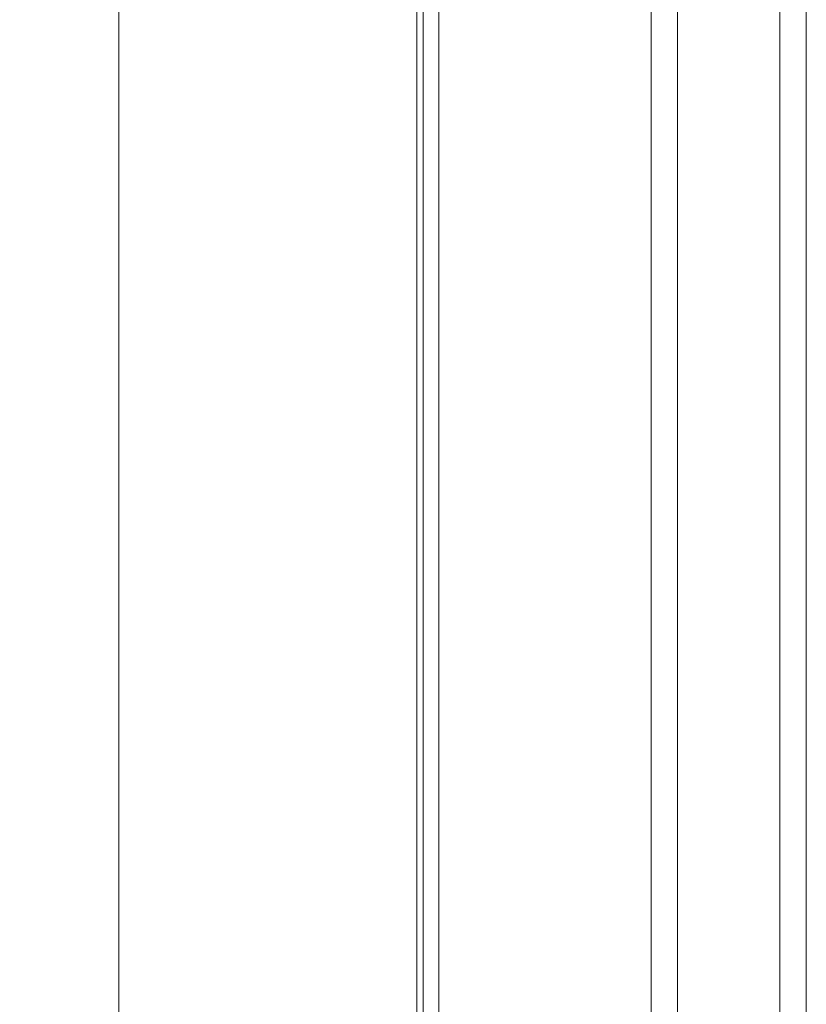
# Model space of a CAD drawing. Units: millimetres. Extents: x -25 to 93, y -190 to 211.
# Drawn here: x -25 to 25, y -119 to -57 of the extents above; entities that cross this region are included whole.
import ezdxf

# ---------------------------------------------------------------- set-up
doc = ezdxf.new("R2010")
doc.units = ezdxf.units.MM
doc.layers.add('1', color=4, linetype='Continuous')
doc.layers.add('SK2', color=7, linetype='Continuous')
doc.styles.add('iso_b_vert', font='simplex.shx')
doc.dimstyles.get("Standard").update_dxf_attribs({"dimtxt": 0.18, "dimasz": 0.18, "dimexe": 0.18, "dimexo": 0.0625, "dimgap": 0.09, "dimtad": 1, "dimzin": 0, "dimdsep": 52, "dimtxsty": 'Standard', "dimcen": 0.09, "dimadec": 0, "dimazin": 0, "dimtfac": 1, "dimtdec": 4, "dimtofl": 0, "dimtmove": 0, "dimatfit": 3, "dimfxl": 1, "dimtolj": 1, "dimtzin": 0, "dimarcsym": 0})

# ---------------------------------------------------------------- blocks, each defined once
blk = doc.blocks.new('_U3')
at = {"layer": 'SK2', "lineweight": 13}
for p, q in [((0, 164), (-20.975, 164)), ((-18.975, 164), (-18.975, -164)), ((0, -164), (-20.975, -164))]:
    blk.add_line(p, q, dxfattribs=at)
at = {"layer": 'SK2', "lineweight": 18}
for points in [[(-18.975, 164), (-18.037178, 160.500003), (-19.912822, 160.499997)], [(-18.975, -164), (-19.912822, -160.500003), (-18.037178, -160.499997)]]:
    blk.add_solid(points, dxfattribs=at)
at = {"layer": 'SK2', "lineweight": 18, "char_height": 3.5, "attachment_point": 7, "rotation": 90, "line_spacing_factor": 1.084337, "style": 'iso_b_vert'}
for s, insert in [('\\W0.7468;328.0', (-20.539634, -0.007432)), ('%%c', (-20.539634, -10.507432))]:
    blk.add_mtext(s, dxfattribs=dict(at, insert=insert))

msp = doc.modelspace()

# ---------------------------------------------------------------- linework, layer by layer
at = {"layer": '1', "lineweight": 13}
for p, q in [((24.7911, -176.065), (24.7911, 176.065)), ((16.5897, 164.9246), (16.5897, -164.9246)), ((1.4, -164), (1.4, 164))]:
    msp.add_line(p, q, dxfattribs=at)
at = {"layer": '1', "lineweight": 18}
for p, q in [((23.1048, -171.9226), (23.1048, 175.1404)), ((14.9034, 164), (14.9034, -160.9869)), ((0.4, 163), (0.4, -160.0052)), ((0, 160.95), (0, -157.9929))]:
    msp.add_line(p, q, dxfattribs=at)

# ---------------------------------------------------------------- dimensions: what is measured, and where the dimension line sits
at = {"layer": 'SK2', "lineweight": 18}
dim = msp.add_linear_dim(base=(-18.975, -164), p1=(0, 164), p2=(0, -164), angle=90, dimstyle='Standard', override={"dimtxt": 3.5, "dimasz": 3.5, "dimexe": 2, "dimexo": 0, "dimgap": 1.75, "dimtad": 1, "dimtih": 0, "dimtoh": 0, "dimdec": 3, "dimlfac": 1, "dimzin": 8, "dimdsep": 44, "dimlunit": 2, "dimpost": '', "dimtxsty": 'iso_b_vert', "dimsah": 1, "dimse1": 0, "dimse2": 0, "dimsd1": 0, "dimsd2": 0, "dimclrd": 7, "dimclre": 7, "dimclrt": 7, "dimtol": 0, "dimtm": -0.1, "dimtfac": 1, "dimtdec": 3, "dimtofl": 1, "dimtmove": 0, "dimtzin": 8, "dimlwd": 13, "dimlwe": 13}, dxfattribs=at)
dim.commit()
dim.dimension.update_dxf_attribs({"geometry": '_U3', "text_midpoint": (-18.975, 0)})

doc.saveas('drawing.dxf')
